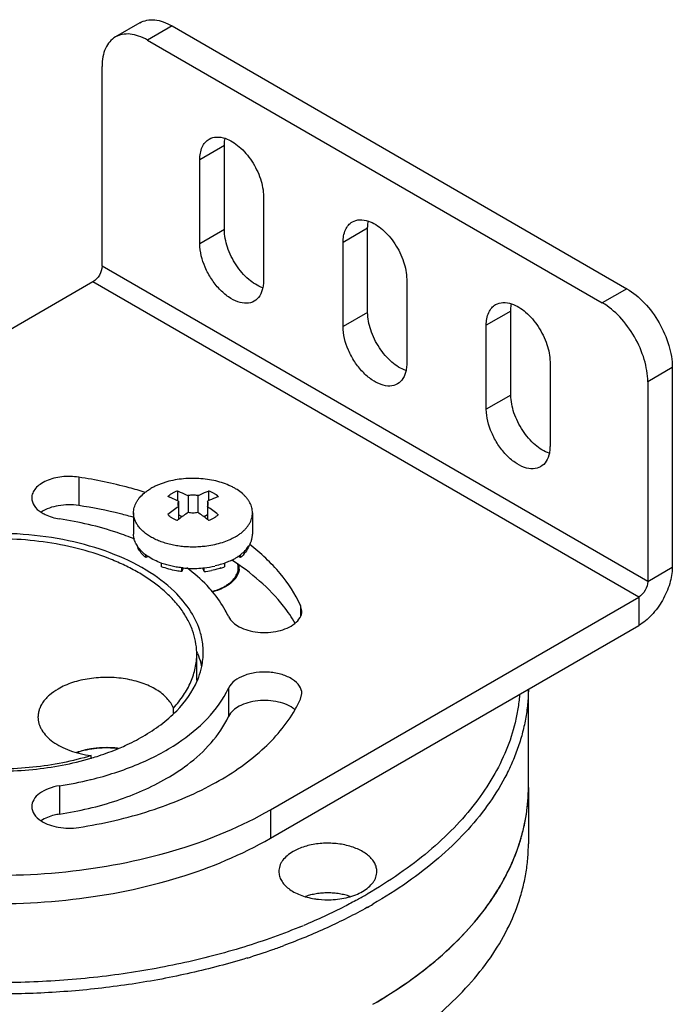
# Model space of a CAD drawing. Units: inches. Extents: x 0.5 to 43.5, y 0.5 to 33.5.
# Drawn here: x 3.1 to 4.1, y 31 to 32.5 of the extents above; entities that cross this region are included whole.
import ezdxf

# ---------------------------------------------------------------- set-up
doc = ezdxf.new("R2010")
doc.units = ezdxf.units.IN
doc.header["$LTSCALE"] = 2.42
doc.header["$MEASUREMENT"] = 0
doc.layers.get('0').update_dxf_attribs({"linetype": 'CONTINUOUS'})
for name, color, linetype in [('02___PRT_ALL_AXES', 7, 'CONTINUOUS'), ('AXIS', 7, 'CONTINUOUS'), ('AXIS_COSMETIC_THREADS', 7, 'CONTINUOUS')]:
    doc.layers.add(name, color=color, linetype=linetype)

msp = doc.modelspace()

# ---------------------------------------------------------------- linework, layer by layer
at = {"color": 7, "linetype": 'CONTINUOUS'}
for p, q in [((3.2637, 32.5317), (3.2261, 32.51)), ((3.3129, 32.5268), (3.2753, 32.5051)), ((3.3129, 32.5268), (4.0089, 32.125)), ((3.2753, 32.5051), (3.9713, 32.1033)), ((3.2057, 32.1595), (3.2057, 32.4649)), ((4.0409, 31.6773), (3.2057, 32.1595)), ((3.1918, 32.1354), (2.6281, 31.8099)), ((4.027, 31.6532), (3.1918, 32.1354)), ((4.0089, 32.125), (3.9713, 32.1033)), ((4.0785, 32.0044), (4.0409, 31.9827)), ((4.0785, 32.0044), (4.0785, 31.699)), ((4.0409, 31.9827), (4.0409, 31.6773)), ((3.17, 31.8367), (3.17, 31.7933)), ((3.3211, 31.8155), (3.3211, 31.8008)), ((3.3377, 31.8085), (3.3377, 31.783)), ((3.3522, 31.8085), (3.3522, 31.783)), ((3.3688, 31.8155), (3.3688, 31.8008)), ((3.3229, 31.7999), (3.3229, 31.7722)), ((3.367, 31.7999), (3.367, 31.7722)), ((3.3281, 31.7762), (3.3229, 31.7792)), ((3.367, 31.7792), (3.3618, 31.7762)), ((3.2725, 31.7137), (3.2725, 31.7179)), ((3.4174, 31.7137), (3.4174, 31.7179)), ((3.2765, 31.7152), (3.2725, 31.7137)), ((3.2966, 31.6998), (3.2966, 31.7053)), ((3.3934, 31.6998), (3.3934, 31.7053)), ((3.4174, 31.7137), (3.4134, 31.7152)), ((3.328, 31.6923), (3.328, 31.6981)), ((3.3299, 31.698), (3.328, 31.6923)), ((3.362, 31.6923), (3.36, 31.698)), ((3.362, 31.6923), (3.362, 31.698)), ((4.0409, 31.6773), (4.0785, 31.699)), ((3.4633, 31.3278), (4.027, 31.6532)), ((4.027, 31.6532), (4.027, 31.6098)), ((3.5096, 31.6406), (3.5096, 31.624)), ((3.5116, 31.6321), (3.5096, 31.6406)), ((3.4633, 31.2844), (4.027, 31.6098)), ((3.3515, 31.5254), (3.3516, 31.5256)), ((3.3993, 31.5141), (3.3993, 31.4707)), ((3.5096, 31.4971), (3.5116, 31.5056)), ((3.1881, 31.3741), (3.1889, 31.3743)), ((3.1404, 31.3647), (3.1404, 31.3213)), ((3.4633, 31.3278), (3.4633, 31.2844)), ((3.5085, 31.1487), (3.507, 31.1481))]:
    msp.add_line(p, q, dxfattribs=at)
for centre, radius, start, end in [((3.2453, 31.6401), 0.1776, 68.1306, 69.9212), ((3.4804, 31.5589), 0.281, 124.1025, 128.3081), ((3.2392, 31.6254), 0.1935, 64.3764, 68.0827), ((3.3586, 31.7963), 0.00968, 330.3846, 336.4513), ((3.2129, 31.5635), 0.2752, 51.6484, 55.9418), ((3.491, 31.5562), 0.2737, 124.0541, 127.8965), ((3.1959, 31.5521), 0.2788, 52.1394, 55.911), ((3.5027, 31.5407), 0.2932, 127.8444, 128.2877), ((3.1868, 31.5402), 0.2938, 51.7131, 52.1558), ((3.3461, 31.8314), 0.14, 276.5138, 281.0727), ((3.3535, 31.8032), 0.1108, 287.9363, 291.0833), ((3.3605, 31.7278), 0.0668, 298.6189, 299.9921), ((3.2386, 31.5208), 0.1228, 21.9899, 23.1857), ((3.2538, 31.569), 0.1068, 348.1891, 359.9404), ((3.3256, 31.5827), 0.2029, 330.0047, 335.0476), ((3.2124, 31.2741), 0.1489, 95.1026, 96.1383), ((3.2127, 31.2711), 0.1519, 91.3315, 95.0953), ((3.2127, 31.2698), 0.1532, 89.7688, 91.3386), ((3.2127, 31.2702), 0.1528, 86.1589, 89.7716), ((3.2129, 31.2727), 0.1503, 84.4809, 86.1573), ((3.2131, 31.2748), 0.1481, 83.0934, 84.4801), ((3.0658, 31.8244), 0.4353, 286.3915, 286.594), ((3.053, 31.9306), 0.5727, 278.7788, 283.6418), ((3.2289, 31.8614), 0.765, 298.7223, 299.9976), ((3.2345, 31.8517), 0.7715, 299.2816, 299.9992), ((3.1513, 32.021), 0.9425, 292.2698, 292.6517), ((3.113, 32.1254), 1.0714, 287.0839, 289.3044), ((3.1266, 32.0865), 1.0302, 289.3064, 290.2946)]:
    msp.add_arc(centre, radius, start, end, dxfattribs=at)
for points, knots in [([(3.2637, 32.5317), (3.267, 32.5335), (3.2744, 32.5362), (3.2868, 32.5366), (3.3, 32.5334), (3.3086, 32.5293), (3.3129, 32.5268)], [0, 0, 0, 0, 0.217779, 0.450935, 0.71023, 1, 1, 1, 1]), ([(3.2753, 32.5051), (3.271, 32.5076), (3.2624, 32.5117), (3.2492, 32.5149), (3.2368, 32.5145), (3.2294, 32.5118), (3.2261, 32.51)], [0, 0, 0, 0, 0.28977, 0.549065, 0.782221, 1, 1, 1, 1]), ([(3.2261, 32.51), (3.2229, 32.5081), (3.2168, 32.503), (3.2103, 32.4924), (3.2065, 32.4794), (3.2057, 32.4699), (3.2057, 32.4649)], [0, 0, 0, 0, 0.217778, 0.450934, 0.710229, 1, 1, 1, 1]), ([(3.2057, 32.1595), (3.2057, 32.1547), (3.2025, 32.1453), (3.196, 32.1378), (3.1918, 32.1354)], [0, 0, 0, 0, 0.500002, 1, 1, 1, 1]), ([(4.0089, 32.125), (4.0188, 32.1193), (4.0375, 32.1035), (4.0593, 32.0737), (4.0742, 32.0399), (4.0785, 32.0158), (4.0785, 32.0044)], [0, 0, 0, 0, 0.237226, 0.499999, 0.762773, 1, 1, 1, 1]), ([(4.0409, 31.9827), (4.0409, 31.9941), (4.0366, 32.0182), (4.0217, 32.052), (3.9999, 32.0818), (3.9812, 32.0976), (3.9713, 32.1033)], [0, 0, 0, 0, 0.237227, 0.500001, 0.762774, 1, 1, 1, 1]), ([(3.17, 31.8367), (3.1614, 31.838), (3.1445, 31.8383), (3.1244, 31.8335), (3.1112, 31.8263), (3.104, 31.82), (3.0993, 31.8128), (3.0981, 31.8074), (3.0981, 31.8049)], [0, 0, 0, 0, 0.299506, 0.581585, 0.705704, 0.815384, 0.911814, 1, 1, 1, 1]), ([(3.2717, 31.8135), (3.2636, 31.816), (3.2301, 31.8256), (3.196, 31.8327), (3.17, 31.8367)], [0, 0, 0, 0, 0.244483, 1, 1, 1, 1]), ([(3.3128, 31.8117), (3.3116, 31.811), (3.3093, 31.8096), (3.3072, 31.8078), (3.3062, 31.8069)], [0, 0, 0, 0, 0.515975, 1, 1, 1, 1]), ([(3.3211, 31.8155), (3.3196, 31.815), (3.3168, 31.8139), (3.3141, 31.8125), (3.3128, 31.8117)], [0, 0, 0, 0, 0.512685, 1, 1, 1, 1]), ([(3.3211, 31.8155), (3.3225, 31.815), (3.3281, 31.8129), (3.3336, 31.8104), (3.3377, 31.8085)], [0, 0, 0, 0, 0.244994, 1, 1, 1, 1]), ([(3.3522, 31.8085), (3.351, 31.8087), (3.3486, 31.809), (3.345, 31.8092), (3.3413, 31.809), (3.3389, 31.8087), (3.3377, 31.8085)], [0, 0, 0, 0, 0.247909, 0.5, 0.752091, 1, 1, 1, 1]), ([(3.3522, 31.8085), (3.3536, 31.8091), (3.359, 31.8117), (3.3646, 31.814), (3.3688, 31.8155)], [0, 0, 0, 0, 0.255077, 1, 1, 1, 1]), ([(3.3837, 31.8069), (3.3823, 31.8064), (3.3767, 31.8043), (3.3711, 31.8019), (3.367, 31.7999)], [0, 0, 0, 0, 0.244995, 1, 1, 1, 1]), ([(3.3837, 31.8069), (3.3827, 31.8078), (3.3806, 31.8096), (3.3771, 31.8118), (3.3731, 31.8139), (3.3703, 31.815), (3.3688, 31.8155)], [0, 0, 0, 0, 0.228056, 0.471205, 0.728925, 1, 1, 1, 1]), ([(3.0981, 31.8049), (3.0981, 31.8008), (3.1013, 31.7917), (3.1084, 31.7857), (3.1125, 31.783)], [0, 0, 0, 0, 0.454406, 1, 1, 1, 1]), ([(3.17, 31.7933), (3.1597, 31.7949), (3.1397, 31.7948), (3.1203, 31.7884), (3.1125, 31.7833)], [0, 0, 0, 0, 0.526834, 1, 1, 1, 1]), ([(3.2544, 31.7752), (3.2476, 31.7771), (3.2197, 31.7844), (3.1914, 31.79), (3.17, 31.7933)], [0, 0, 0, 0, 0.24573, 1, 1, 1, 1]), ([(3.3229, 31.7999), (3.3225, 31.7993), (3.3221, 31.7982), (3.3218, 31.7968), (3.3217, 31.7961), (3.3217, 31.7957)], [0, 0, 0, 0, 0.511007, 0.757032, 1, 1, 1, 1]), ([(3.3217, 31.7957), (3.3217, 31.7954), (3.3218, 31.7947), (3.3221, 31.7932), (3.3225, 31.7922), (3.3229, 31.7915)], [0, 0, 0, 0, 0.242968, 0.488992, 1, 1, 1, 1]), ([(3.3682, 31.7957), (3.3682, 31.7961), (3.3682, 31.7968), (3.3679, 31.7982), (3.3674, 31.7993), (3.367, 31.7999)], [0, 0, 0, 0, 0.242968, 0.488992, 1, 1, 1, 1]), ([(3.3675, 31.7925), (3.3677, 31.793), (3.3681, 31.7941), (3.3682, 31.7952), (3.3682, 31.7957)], [0, 0, 0, 0, 0.507273, 1, 1, 1, 1]), ([(3.1125, 31.783), (3.1144, 31.7818), (3.1231, 31.7769), (3.1329, 31.7742), (3.1404, 31.773)], [0, 0, 0, 0, 0.229479, 1, 1, 1, 1]), ([(3.3062, 31.7794), (3.3072, 31.7785), (3.3093, 31.7767), (3.3128, 31.7745), (3.3168, 31.7725), (3.3196, 31.7713), (3.3211, 31.7708)], [0, 0, 0, 0, 0.228056, 0.471205, 0.728925, 1, 1, 1, 1]), ([(3.3377, 31.783), (3.3389, 31.7827), (3.3413, 31.7824), (3.345, 31.7822), (3.3486, 31.7824), (3.351, 31.7827), (3.3522, 31.783)], [0, 0, 0, 0, 0.247909, 0.5, 0.752091, 1, 1, 1, 1]), ([(3.3771, 31.7746), (3.3783, 31.7753), (3.3806, 31.7767), (3.3827, 31.7785), (3.3837, 31.7794)], [0, 0, 0, 0, 0.515975, 1, 1, 1, 1]), ([(3.2558, 31.742), (3.2469, 31.7456), (3.2095, 31.7593), (3.1704, 31.7684), (3.1404, 31.773)], [0, 0, 0, 0, 0.240169, 1, 1, 1, 1]), ([(3.3688, 31.7708), (3.3703, 31.7713), (3.3731, 31.7725), (3.3758, 31.7738), (3.3771, 31.7746)], [0, 0, 0, 0, 0.512685, 1, 1, 1, 1]), ([(3.3165, 31.6616), (3.3036, 31.6743), (3.2723, 31.6974), (3.2172, 31.7232), (3.1535, 31.7413), (3.0614, 31.754), (2.9673, 31.7488), (2.8801, 31.7254), (2.8407, 31.7077), (2.823, 31.6974)], [0, 0, 0, 0, 0.104037, 0.220837, 0.34823, 0.482607, 0.753788, 0.882036, 1, 1, 1, 1]), ([(3.2644, 31.7225), (3.2639, 31.7232), (3.2621, 31.7259), (3.2606, 31.7289), (3.2598, 31.7312)], [0, 0, 0, 0, 0.258602, 1, 1, 1, 1]), ([(3.4302, 31.7312), (3.429, 31.7279), (3.4253, 31.7215), (3.4203, 31.7162), (3.4174, 31.7137)], [0, 0, 0, 0, 0.474261, 1, 1, 1, 1]), ([(3.5096, 31.6406), (3.5015, 31.6581), (3.4787, 31.6926), (3.4487, 31.7206), (3.4318, 31.7338)], [0, 0, 0, 0, 0.473653, 1, 1, 1, 1]), ([(3.2725, 31.7137), (3.2717, 31.7144), (3.2688, 31.7171), (3.2661, 31.7201), (3.2644, 31.7225)], [0, 0, 0, 0, 0.261056, 1, 1, 1, 1]), ([(3.5014, 31.6131), (3.4961, 31.6222), (3.4701, 31.6603), (3.4339, 31.6907), (3.4042, 31.71)], [0, 0, 0, 0, 0.229651, 1, 1, 1, 1]), ([(3.4121, 31.6885), (3.4126, 31.6897), (3.4135, 31.692), (3.4142, 31.6957), (3.4143, 31.6993), (3.414, 31.7018), (3.4137, 31.7029)], [0, 0, 0, 0, 0.256088, 0.505543, 0.752171, 1, 1, 1, 1]), ([(3.328, 31.6923), (3.3252, 31.6926), (3.3145, 31.6942), (3.304, 31.697), (3.2966, 31.6998)], [0, 0, 0, 0, 0.25913, 1, 1, 1, 1]), ([(3.375, 31.6613), (3.3722, 31.6646), (3.3602, 31.6779), (3.3466, 31.6897), (3.3357, 31.6979)], [0, 0, 0, 0, 0.239301, 1, 1, 1, 1]), ([(3.3876, 31.6978), (3.3864, 31.6974), (3.3816, 31.6959), (3.3767, 31.6948), (3.373, 31.694)], [0, 0, 0, 0, 0.245103, 1, 1, 1, 1]), ([(3.4076, 31.6812), (3.4085, 31.6824), (3.4102, 31.6847), (3.4116, 31.6872), (3.4121, 31.6885)], [0, 0, 0, 0, 0.512518, 1, 1, 1, 1]), ([(4.0785, 31.699), (4.0785, 31.6906), (4.0753, 31.6728), (4.0643, 31.6478), (4.0481, 31.6257), (4.0343, 31.6141), (4.027, 31.6098)], [0, 0, 0, 0, 0.237239, 0.500002, 0.762764, 1, 1, 1, 1]), ([(3.3939, 31.67), (3.3953, 31.6708), (3.3979, 31.6724), (3.4027, 31.676), (3.4058, 31.679), (3.4076, 31.6812)], [0, 0, 0, 0, 0.268313, 0.524532, 1, 1, 1, 1]), ([(4.0409, 31.6773), (4.0409, 31.6726), (4.0377, 31.6632), (4.0311, 31.6556), (4.027, 31.6532)], [0, 0, 0, 0, 0.500002, 1, 1, 1, 1]), ([(3.3565, 31.5981), (3.3533, 31.6096), (3.3425, 31.6329), (3.326, 31.6524), (3.3165, 31.6616)], [0, 0, 0, 0, 0.475997, 1, 1, 1, 1]), ([(3.3735, 31.6618), (3.3769, 31.6627), (3.3819, 31.6643), (3.3882, 31.6669), (3.3911, 31.6684), (3.3925, 31.6692)], [0, 0, 0, 0, 0.515963, 0.762394, 1, 1, 1, 1]), ([(3.3993, 31.6236), (3.3978, 31.6268), (3.391, 31.6402), (3.3823, 31.6526), (3.375, 31.6613)], [0, 0, 0, 0, 0.241054, 1, 1, 1, 1]), ([(3.5007, 31.6128), (3.5039, 31.6153), (3.5093, 31.6209), (3.5116, 31.6286), (3.5116, 31.6321)], [0, 0, 0, 0, 0.536994, 1, 1, 1, 1]), ([(3.3993, 31.6236), (3.4025, 31.6167), (3.413, 31.6083), (3.4292, 31.6021), (3.4494, 31.5983), (3.4745, 31.5996), (3.4936, 31.6071), (3.5007, 31.6128)], [0, 0, 0, 0, 0.203669, 0.331029, 0.469907, 0.753736, 1, 1, 1, 1]), ([(3.3606, 31.5689), (3.3606, 31.5713), (3.3603, 31.5811), (3.3586, 31.5909), (3.3565, 31.5981)], [0, 0, 0, 0, 0.248302, 1, 1, 1, 1]), ([(2.4551, 31.5689), (2.4551, 31.552), (2.4596, 31.5176), (2.4794, 31.4678), (2.5115, 31.4206), (2.5718, 31.36), (2.6747, 31.2974), (2.8226, 31.248), (2.9886, 31.2247), (3.1593, 31.2294), (3.3206, 31.2617), (3.4195, 31.3025), (3.4633, 31.3278)], [0, 0, 0, 0, 0.042859, 0.087489, 0.135322, 0.187287, 0.304552, 0.438223, 0.58257, 0.729727, 0.87132, 1, 1, 1, 1]), ([(3.3584, 31.5472), (3.358, 31.5488), (3.3565, 31.5555), (3.3543, 31.562), (3.3524, 31.5667)], [0, 0, 0, 0, 0.246985, 1, 1, 1, 1]), ([(3.3516, 31.5256), (3.3524, 31.5274), (3.3551, 31.5344), (3.3572, 31.5416), (3.3584, 31.5471)], [0, 0, 0, 0, 0.254049, 1, 1, 1, 1]), ([(3.5116, 31.5056), (3.5116, 31.5097), (3.5084, 31.5186), (3.497, 31.5286), (3.4809, 31.5356), (3.4618, 31.539), (3.4417, 31.5384), (3.4193, 31.5332), (3.4036, 31.5232), (3.3993, 31.5141)], [0, 0, 0, 0, 0.090835, 0.199705, 0.331122, 0.478816, 0.631226, 0.775493, 1, 1, 1, 1]), ([(2.4551, 31.5255), (2.4551, 31.5086), (2.4596, 31.4742), (2.4794, 31.4244), (2.5115, 31.3772), (2.5718, 31.3167), (2.6747, 31.254), (2.8226, 31.2046), (2.9886, 31.1813), (3.1593, 31.186), (3.3206, 31.2183), (3.4195, 31.2591), (3.4633, 31.2844)], [0, 0, 0, 0, 0.042859, 0.087489, 0.135322, 0.187287, 0.304552, 0.438223, 0.58257, 0.729727, 0.87132, 1, 1, 1, 1]), ([(3.2684, 31.4403), (3.2871, 31.4511), (3.32, 31.4749), (3.3442, 31.5083), (3.3515, 31.5254)], [0, 0, 0, 0, 0.538506, 1, 1, 1, 1]), ([(3.1889, 31.3743), (3.2135, 31.3803), (3.2598, 31.3953), (3.3364, 31.4346), (3.3833, 31.4797), (3.3993, 31.5141)], [0, 0, 0, 0, 0.292812, 0.559556, 1, 1, 1, 1]), ([(3.8582, 31.5122), (3.8581, 31.5046), (3.8573, 31.4893), (3.8541, 31.4665), (3.849, 31.4438), (3.842, 31.4213), (3.8331, 31.399), (3.8186, 31.3693), (3.7957, 31.3329), (3.7614, 31.2916), (3.7203, 31.2525), (3.673, 31.216), (3.6384, 31.194), (3.6202, 31.1836)], [0, 0, 0, 0, 0.053867, 0.108022, 0.162711, 0.218168, 0.274612, 0.332241, 0.451656, 0.577601, 0.710784, 0.851593, 1, 1, 1, 1]), ([(3.5007, 31.4815), (3.4936, 31.4873), (3.4745, 31.4947), (3.4494, 31.496), (3.4292, 31.4922), (3.413, 31.486), (3.4025, 31.4776), (3.3993, 31.4707)], [0, 0, 0, 0, 0.246264, 0.530094, 0.668972, 0.796331, 1, 1, 1, 1]), ([(3.8448, 31.5035), (3.8442, 31.4964), (3.8424, 31.4822), (3.8367, 31.4537), (3.825, 31.4183), (3.8045, 31.3772), (3.7776, 31.3374), (3.7444, 31.2992), (3.7054, 31.263), (3.6608, 31.2291), (3.6283, 31.2087), (3.6114, 31.1989)], [0, 0, 0, 0, 0.053675, 0.107805, 0.218184, 0.332743, 0.452714, 0.578994, 0.712157, 0.852513, 1, 1, 1, 1]), ([(3.17, 31.301), (3.2071, 31.3067), (3.2776, 31.3229), (3.3731, 31.3622), (3.4499, 31.4139), (3.4881, 31.4582), (3.5014, 31.4812)], [0, 0, 0, 0, 0.290069, 0.557024, 0.794004, 1, 1, 1, 1]), ([(3.3049, 31.3762), (3.3158, 31.3825), (3.3533, 31.4069), (3.3857, 31.4414), (3.3993, 31.4707)], [0, 0, 0, 0, 0.279796, 1, 1, 1, 1]), ([(2.8368, 31.4328), (2.8617, 31.42), (2.9173, 31.3999), (3.0064, 31.3858), (3.0988, 31.387), (3.1597, 31.3983), (3.1887, 31.4068)], [0, 0, 0, 0, 0.233491, 0.487583, 0.748187, 1, 1, 1, 1]), ([(3.2311, 31.4219), (3.2344, 31.4232), (3.2471, 31.4288), (3.2595, 31.4351), (3.2684, 31.4403)], [0, 0, 0, 0, 0.256773, 1, 1, 1, 1]), ([(3.1665, 31.4156), (3.1766, 31.4191), (3.1981, 31.4235), (3.2201, 31.4233), (3.2311, 31.4219)], [0, 0, 0, 0, 0.491018, 1, 1, 1, 1]), ([(3.1965, 31.4221), (3.1939, 31.4219), (3.1838, 31.4205), (3.1738, 31.418), (3.1667, 31.4155)], [0, 0, 0, 0, 0.257853, 1, 1, 1, 1]), ([(3.1901, 31.4073), (3.1937, 31.4083), (3.2075, 31.4126), (3.2211, 31.4177), (3.2311, 31.4219)], [0, 0, 0, 0, 0.25516, 1, 1, 1, 1]), ([(3.1404, 31.3213), (3.1704, 31.3259), (3.2272, 31.3391), (3.2809, 31.3623), (3.3049, 31.3762)], [0, 0, 0, 0, 0.522697, 1, 1, 1, 1]), ([(3.1404, 31.3647), (3.1347, 31.3638), (3.1239, 31.3611), (3.1102, 31.354), (3.1007, 31.3445), (3.0981, 31.3365), (3.0981, 31.3328)], [0, 0, 0, 0, 0.307945, 0.579287, 0.806232, 1, 1, 1, 1]), ([(3.0981, 31.3328), (3.0981, 31.3287), (3.1013, 31.3197), (3.1084, 31.3137), (3.1125, 31.311)], [0, 0, 0, 0, 0.454408, 1, 1, 1, 1]), ([(3.1404, 31.3213), (3.1378, 31.3209), (3.1281, 31.3189), (3.1186, 31.3153), (3.1125, 31.3113)], [0, 0, 0, 0, 0.269086, 1, 1, 1, 1]), ([(3.1125, 31.311), (3.1203, 31.3059), (3.1397, 31.2995), (3.1597, 31.2994), (3.17, 31.301)], [0, 0, 0, 0, 0.473166, 1, 1, 1, 1]), ([(3.6202, 30.9443), (3.6385, 30.9549), (3.6734, 30.977), (3.7211, 31.0139), (3.7623, 31.0534), (3.7967, 31.0951), (3.8239, 31.1386), (3.8405, 31.1764), (3.8497, 31.207), (3.8546, 31.2299), (3.8575, 31.2529), (3.8582, 31.2683), (3.8582, 31.276)], [0, 0, 0, 0, 0.148557, 0.289453, 0.422643, 0.548538, 0.667875, 0.781791, 0.837226, 0.891911, 0.946085, 1, 1, 1, 1]), ([(3.5965, 31.1905), (3.59, 31.1869), (3.5632, 31.1727), (3.5355, 31.16), (3.5143, 31.1511)], [0, 0, 0, 0, 0.244308, 1, 1, 1, 1]), ([(3.6118, 31.1788), (3.5918, 31.1676), (3.5499, 31.1464), (3.5064, 31.1286), (3.4839, 31.1203)], [0, 0, 0, 0, 0.48901, 1, 1, 1, 1]), ([(3.507, 31.1481), (3.4775, 31.1361), (3.416, 31.1145), (3.3195, 31.0901), (3.2183, 31.0731), (3.1142, 31.0639), (3.0088, 31.0627), (2.9041, 31.0695), (2.8018, 31.0842), (2.7353, 31.0993), (2.7029, 31.1081)], [0, 0, 0, 0, 0.116832, 0.238716, 0.364414, 0.492552, 0.621664, 0.750251, 0.876833, 1, 1, 1, 1]), ([(3.4278, 31.1013), (3.3994, 31.0926), (3.3412, 31.0772), (3.2514, 31.0603), (3.1588, 31.0497), (3.0646, 31.0452), (2.9703, 31.0471), (2.8769, 31.0553), (2.7858, 31.0697), (2.7265, 31.0835), (2.6975, 31.0914)], [0, 0, 0, 0, 0.120312, 0.244155, 0.370489, 0.498205, 0.626153, 0.753178, 0.878151, 1, 1, 1, 1])]:
    msp.add_open_spline(points, degree=3, knots=knots, dxfattribs=at)
at = {"layer": '02___PRT_ALL_AXES', "color": 7, "linetype": 'CONTINUOUS'}
for p, q in [((3.3507, 31.5255), (3.3507, 31.5663)), ((3.8582, 31.3622), (3.8582, 31.5124)), ((3.315, 31.4756), (3.315, 31.4836)), ((3.1889, 31.4069), (3.1889, 31.4108))]:
    msp.add_line(p, q, dxfattribs=at)
for centre, radius, start, end in [((3.0854, 31.7669), 0.0317, 30.5371, 31.9572), ((3.392, 31.6982), 0.0237, 355.1015, 8.7889), ((3.2489, 31.5663), 0.1018, 359.9996, 1.516)]:
    msp.add_arc(centre, radius, start, end, dxfattribs=at)
for points, knots in [([(3.2942, 31.6683), (3.2888, 31.6727), (3.2772, 31.6813), (3.2584, 31.6928), (3.2379, 31.7033), (3.2079, 31.7161), (3.1673, 31.7288), (3.1154, 31.7387), (3.0614, 31.7431), (3.0068, 31.7419), (2.9535, 31.7351), (2.9191, 31.7269), (2.9025, 31.7218)], [0, 0, 0, 0, 0.051401, 0.105337, 0.161724, 0.220412, 0.34377, 0.473368, 0.606627, 0.740719, 0.872754, 1, 1, 1, 1]), ([(3.4156, 31.6962), (3.4155, 31.6949), (3.415, 31.6922), (3.4132, 31.6868), (3.4108, 31.683), (3.4089, 31.6807)], [0, 0, 0, 0, 0.236952, 0.480465, 1, 1, 1, 1]), ([(3.4089, 31.6807), (3.407, 31.6785), (3.4025, 31.6742), (3.3944, 31.6688), (3.3849, 31.6643), (3.3779, 31.662), (3.3742, 31.6611)], [0, 0, 0, 0, 0.217529, 0.457594, 0.719401, 1, 1, 1, 1]), ([(3.3443, 31.6022), (3.3421, 31.6083), (3.3365, 31.6203), (3.3253, 31.6374), (3.3111, 31.6536), (3.3001, 31.6635), (3.2942, 31.6683)], [0, 0, 0, 0, 0.230093, 0.472025, 0.728175, 1, 1, 1, 1]), ([(3.3506, 31.569), (3.3505, 31.5746), (3.3492, 31.5859), (3.3462, 31.5968), (3.3443, 31.6022)], [0, 0, 0, 0, 0.494939, 1, 1, 1, 1]), ([(3.315, 31.4836), (3.3206, 31.4897), (3.3307, 31.5024), (3.3403, 31.5198), (3.3457, 31.5341), (3.3486, 31.5447), (3.3503, 31.5555), (3.3507, 31.5627), (3.3507, 31.5663)], [0, 0, 0, 0, 0.270531, 0.524146, 0.646021, 0.765433, 0.88315, 1, 1, 1, 1]), ([(3.315, 31.4836), (3.3139, 31.4863), (3.311, 31.4917), (3.3051, 31.499), (3.2976, 31.5058), (3.2887, 31.512), (3.2784, 31.5174), (3.2669, 31.522), (3.2546, 31.5256), (3.2415, 31.5283), (3.2279, 31.53), (3.2094, 31.5308), (3.191, 31.5296), (3.1732, 31.5262), (3.1607, 31.5227), (3.1491, 31.5183), (3.1419, 31.5147), (3.1385, 31.5127)], [0, 0, 0, 0, 0.044572, 0.092411, 0.144014, 0.199614, 0.259125, 0.322223, 0.388406, 0.457036, 0.527377, 0.598627, 0.740418, 0.809415, 0.876092, 0.939825, 1, 1, 1, 1]), ([(3.1385, 31.5127), (3.1339, 31.51), (3.1274, 31.5056), (3.1201, 31.4986), (3.1157, 31.4932), (3.1122, 31.4876), (3.1096, 31.4818), (3.1081, 31.4758), (3.1077, 31.4718), (3.1077, 31.4698)], [0, 0, 0, 0, 0.289263, 0.422567, 0.54851, 0.667889, 0.781866, 0.891952, 1, 1, 1, 1]), ([(3.1077, 31.4698), (3.1077, 31.4681), (3.108, 31.4647), (3.1091, 31.4596), (3.111, 31.4546), (3.1145, 31.448), (3.1207, 31.44), (3.1306, 31.4316), (3.1427, 31.4243), (3.1567, 31.4182), (3.1723, 31.4136), (3.1832, 31.4116), (3.1889, 31.4108)], [0, 0, 0, 0, 0.04696, 0.094572, 0.143439, 0.19409, 0.302179, 0.421166, 0.551594, 0.692722, 0.842995, 1, 1, 1, 1]), ([(3.1889, 31.4108), (3.1746, 31.4064), (3.1452, 31.3991), (3.0997, 31.3923), (3.0529, 31.3895), (3.0059, 31.391), (2.9599, 31.3966), (2.9159, 31.4062), (2.875, 31.4195), (2.8495, 31.4311), (2.8375, 31.4376)], [0, 0, 0, 0, 0.123779, 0.251888, 0.382389, 0.513209, 0.642268, 0.76757, 0.887312, 1, 1, 1, 1]), ([(3.6202, 31.0305), (3.6385, 31.041), (3.6734, 31.0631), (3.7211, 31.1001), (3.7623, 31.1395), (3.7967, 31.1812), (3.8239, 31.2247), (3.8405, 31.2626), (3.8497, 31.2931), (3.8546, 31.3161), (3.8575, 31.3391), (3.8582, 31.3545), (3.8582, 31.3622)], [0, 0, 0, 0, 0.148579, 0.289446, 0.422644, 0.548541, 0.667876, 0.781792, 0.837227, 0.891911, 0.946085, 1, 1, 1, 1]), ([(3.4982, 31.2642), (3.4949, 31.2623), (3.489, 31.2582), (3.4829, 31.2518), (3.4794, 31.2463), (3.4776, 31.2421), (3.4765, 31.2379), (3.4763, 31.235), (3.4763, 31.2336)], [0, 0, 0, 0, 0.28934, 0.548316, 0.667744, 0.781761, 0.891904, 1, 1, 1, 1]), ([(3.6263, 31.2336), (3.6263, 31.2357), (3.6257, 31.2401), (3.6232, 31.2464), (3.6191, 31.2524), (3.6136, 31.2579), (3.6068, 31.2629), (3.5987, 31.2673), (3.5897, 31.2709), (3.5799, 31.2738), (3.5694, 31.2757), (3.555, 31.2772), (3.5403, 31.2768), (3.5261, 31.2745), (3.516, 31.272), (3.5067, 31.2686), (3.5009, 31.2657), (3.4982, 31.2642)], [0, 0, 0, 0, 0.042819, 0.087405, 0.135189, 0.187103, 0.243553, 0.304516, 0.369623, 0.438239, 0.509548, 0.582595, 0.729621, 0.801616, 0.871227, 0.937626, 1, 1, 1, 1]), ([(3.4763, 31.2336), (3.4763, 31.2312), (3.477, 31.2264), (3.48, 31.2195), (3.4849, 31.213), (3.4915, 31.2071), (3.4996, 31.2019), (3.509, 31.1975), (3.5195, 31.1941), (3.527, 31.1925), (3.5308, 31.1919)], [0, 0, 0, 0, 0.095271, 0.195241, 0.303561, 0.42237, 0.552348, 0.692978, 0.842874, 1, 1, 1, 1]), ([(3.6043, 31.2029), (3.6076, 31.2048), (3.6135, 31.209), (3.6197, 31.2154), (3.6231, 31.2209), (3.6249, 31.225), (3.626, 31.2293), (3.6263, 31.2321), (3.6263, 31.2336)], [0, 0, 0, 0, 0.28934, 0.548316, 0.667744, 0.781761, 0.891904, 1, 1, 1, 1]), ([(3.5308, 31.1919), (3.5329, 31.1916), (3.5413, 31.1904), (3.5498, 31.1901), (3.5562, 31.1904)], [0, 0, 0, 0, 0.247295, 1, 1, 1, 1]), ([(3.5562, 31.1904), (3.5607, 31.1905), (3.5694, 31.1913), (3.5821, 31.1938), (3.5938, 31.1976), (3.601, 31.201), (3.6043, 31.2029)], [0, 0, 0, 0, 0.266466, 0.525142, 0.771123, 1, 1, 1, 1])]:
    msp.add_open_spline(points, degree=3, knots=knots, dxfattribs=at)
at = {"layer": 'AXIS', "color": 7, "linetype": 'CONTINUOUS'}
for p, q in [((3.254, 31.7823), (3.254, 31.7497)), ((3.436, 31.7823), (3.436, 31.7497))]:
    msp.add_line(p, q, dxfattribs=at)
for centre, radius, start, end in [((3.2932, 31.753), 0.0399, 207.0001, 212.127), ((3.2947, 31.754), 0.0417, 212.1084, 212.8649), ((3.2951, 31.7542), 0.0421, 212.8641, 213.1078), ((3.3948, 31.7542), 0.0421, 326.8919, 327.136), ((3.3952, 31.754), 0.0417, 327.1352, 327.8918), ((3.3361, 31.8142), 0.116, 250.0083, 250.4827), ((3.3539, 31.8139), 0.1157, 289.5162, 289.9922), ((3.3641, 31.7908), 0.0904, 295.878, 299.9772), ((3.3683, 31.7836), 0.0821, 299.9856, 303.4758), ((3.3448, 31.8521), 0.1549, 264.4648, 266.3282), ((3.3449, 31.8541), 0.157, 266.3308, 275.5132), ((3.3453, 31.85), 0.1528, 275.5386, 276.1388), ((3.3462, 31.8426), 0.1454, 276.0843, 282.8528)]:
    msp.add_arc(centre, radius, start, end, dxfattribs=at)
for points, knots in [([(3.436, 31.7823), (3.436, 31.7836), (3.4358, 31.7862), (3.435, 31.7901), (3.4338, 31.7939), (3.4321, 31.7977), (3.4299, 31.8013), (3.4272, 31.8049), (3.4241, 31.8083), (3.4193, 31.8128), (3.4138, 31.8169), (3.4077, 31.8205), (3.4009, 31.8239), (3.3916, 31.8277), (3.3797, 31.8311), (3.367, 31.8335), (3.3538, 31.8348), (3.3405, 31.835), (3.3273, 31.8341), (3.3144, 31.832), (3.3041, 31.8294), (3.2963, 31.8268), (3.2908, 31.8246), (3.2855, 31.8222), (3.2822, 31.8204), (3.2806, 31.8195)], [0, 0, 0, 0, 0.021328, 0.042884, 0.064885, 0.087525, 0.11097, 0.135352, 0.16077, 0.187291, 0.243718, 0.273654, 0.304684, 0.369759, 0.438344, 0.509617, 0.582628, 0.656346, 0.72971, 0.801673, 0.871252, 0.904879, 0.937601, 0.969337, 1, 1, 1, 1]), ([(3.254, 31.7823), (3.254, 31.7837), (3.2541, 31.7864), (3.255, 31.7905), (3.2563, 31.7944), (3.2582, 31.7984), (3.2606, 31.8022), (3.2646, 31.8072), (3.2681, 31.8106), (3.2707, 31.8127)], [0, 0, 0, 0, 0.113088, 0.227501, 0.344488, 0.46516, 0.590448, 0.721081, 1, 1, 1, 1]), ([(3.2707, 31.8127), (3.2722, 31.8139), (3.2754, 31.8163), (3.2788, 31.8185), (3.2806, 31.8195)], [0, 0, 0, 0, 0.488767, 1, 1, 1, 1]), ([(3.255, 31.7743), (3.2547, 31.7756), (3.2541, 31.7783), (3.254, 31.781), (3.254, 31.7823)], [0, 0, 0, 0, 0.502896, 1, 1, 1, 1]), ([(3.4347, 31.7736), (3.4351, 31.775), (3.4357, 31.7779), (3.436, 31.7809), (3.436, 31.7823)], [0, 0, 0, 0, 0.503438, 1, 1, 1, 1]), ([(3.3661, 31.7312), (3.363, 31.7308), (3.3568, 31.7302), (3.3475, 31.7297), (3.3381, 31.7299), (3.3288, 31.7305), (3.3197, 31.7318), (3.3108, 31.7335), (3.3023, 31.7358), (3.2943, 31.7386), (3.2868, 31.7418), (3.2799, 31.7455), (3.2737, 31.7495), (3.2682, 31.754), (3.2635, 31.7587), (3.2597, 31.7637), (3.2573, 31.768), (3.2558, 31.7716), (3.2553, 31.7734), (3.255, 31.7743)], [0, 0, 0, 0, 0.07266, 0.145977, 0.219434, 0.292511, 0.364695, 0.435493, 0.504445, 0.571131, 0.635192, 0.696341, 0.754381, 0.809223, 0.860915, 0.909654, 0.955817, 0.978118, 1, 1, 1, 1]), ([(3.4093, 31.7452), (3.4109, 31.7461), (3.414, 31.7481), (3.4184, 31.7512), (3.4224, 31.7546), (3.4258, 31.7581), (3.4288, 31.7618), (3.4313, 31.7656), (3.4333, 31.7695), (3.4343, 31.7722), (3.4347, 31.7736)], [0, 0, 0, 0, 0.144252, 0.282743, 0.415326, 0.542136, 0.663469, 0.779768, 0.891669, 1, 1, 1, 1]), ([(3.2551, 31.7415), (3.2547, 31.7428), (3.2541, 31.7456), (3.254, 31.7483), (3.254, 31.7497)], [0, 0, 0, 0, 0.502987, 1, 1, 1, 1]), ([(3.4305, 31.7318), (3.4314, 31.7332), (3.433, 31.736), (3.4344, 31.7398), (3.4352, 31.7428), (3.4358, 31.7459), (3.436, 31.7482), (3.436, 31.7497)], [0, 0, 0, 0, 0.261637, 0.513502, 0.636725, 0.758623, 1, 1, 1, 1]), ([(3.2576, 31.7349), (3.2571, 31.736), (3.2561, 31.7381), (3.2554, 31.7404), (3.2551, 31.7415)], [0, 0, 0, 0, 0.506292, 1, 1, 1, 1]), ([(3.2677, 31.7219), (3.2662, 31.7233), (3.2633, 31.7262), (3.2609, 31.7295), (3.2598, 31.7312)], [0, 0, 0, 0, 0.514036, 1, 1, 1, 1]), ([(3.4093, 31.7452), (3.4078, 31.7443), (3.4047, 31.7426), (3.3981, 31.7396), (3.3892, 31.7363), (3.3779, 31.7332), (3.3701, 31.7318), (3.3661, 31.7312)], [0, 0, 0, 0, 0.113908, 0.231571, 0.476958, 0.734019, 1, 1, 1, 1]), ([(3.4136, 31.7152), (3.4153, 31.7163), (3.4186, 31.7187), (3.4244, 31.7238), (3.4281, 31.7281), (3.4301, 31.7312)], [0, 0, 0, 0, 0.269545, 0.525842, 1, 1, 1, 1]), ([(3.2764, 31.7152), (3.2756, 31.7157), (3.2726, 31.7177), (3.2697, 31.72), (3.2677, 31.7219)], [0, 0, 0, 0, 0.258464, 1, 1, 1, 1]), ([(3.2964, 31.7052), (3.2928, 31.7066), (3.2859, 31.7095), (3.2794, 31.7132), (3.2764, 31.7152)], [0, 0, 0, 0, 0.516692, 1, 1, 1, 1]), ([(3.3299, 31.6979), (3.327, 31.6981), (3.3214, 31.6989), (3.3131, 31.7004), (3.3051, 31.7024), (3.2999, 31.704), (3.2973, 31.7049)], [0, 0, 0, 0, 0.257864, 0.511433, 0.759255, 1, 1, 1, 1]), ([(3.3926, 31.7049), (3.3914, 31.7045), (3.3868, 31.703), (3.3821, 31.7017), (3.3786, 31.7009)], [0, 0, 0, 0, 0.244931, 1, 1, 1, 1]), ([(3.4036, 31.7095), (3.4028, 31.7091), (3.3995, 31.7076), (3.3961, 31.7062), (3.3935, 31.7052)], [0, 0, 0, 0, 0.244666, 1, 1, 1, 1]), ([(3.5855, 31.1954), (3.5829, 31.1963), (3.5774, 31.1979), (3.569, 31.1995), (3.5602, 31.2006), (3.5512, 31.2009), (3.5423, 31.2006), (3.5335, 31.1995), (3.5251, 31.1978), (3.5196, 31.1963), (3.517, 31.1954)], [0, 0, 0, 0, 0.119829, 0.244039, 0.371264, 0.500024, 0.628781, 0.755998, 0.880195, 1, 1, 1, 1])]:
    msp.add_open_spline(points, degree=3, knots=knots, dxfattribs=at)
at = {"layer": 'AXIS_COSMETIC_THREADS', "color": 7, "linetype": 'CONTINUOUS'}
for p, q in [((3.393, 32.344), (3.3554, 32.3223)), ((3.393, 32.2154), (3.393, 32.344)), ((3.3554, 32.1937), (3.3554, 32.3223)), ((3.4528, 32.266), (3.4528, 32.1374)), ((3.393, 32.2154), (3.3554, 32.1937)), ((3.6122, 32.2174), (3.5746, 32.1957)), ((3.6122, 32.0888), (3.6122, 32.2174)), ((3.5746, 32.0671), (3.5746, 32.1957)), ((3.672, 32.1394), (3.672, 32.0109)), ((3.6122, 32.0888), (3.5746, 32.0671)), ((3.8314, 32.0908), (3.7938, 32.0691)), ((3.8314, 31.9622), (3.8314, 32.0908)), ((3.7938, 31.9405), (3.7938, 32.0691)), ((3.8913, 32.0129), (3.8913, 31.8843)), ((3.8314, 31.9622), (3.7938, 31.9405)), ((3.8582, 31.3622), (3.8582, 31.276))]:
    msp.add_line(p, q, dxfattribs=at)
for points, knots in [([(3.3554, 32.3223), (3.3554, 32.3288), (3.3568, 32.3385), (3.3631, 32.3489), (3.3674, 32.3525), (3.3696, 32.3538)], [0, 0, 0, 0, 0.547697, 0.781555, 1, 1, 1, 1]), ([(3.3696, 32.3538), (3.373, 32.3557), (3.3815, 32.358), (3.3899, 32.3564), (3.3941, 32.355)], [0, 0, 0, 0, 0.467316, 1, 1, 1, 1]), ([(3.393, 32.344), (3.393, 32.3449), (3.393, 32.3485), (3.3934, 32.3521), (3.394, 32.3547)], [0, 0, 0, 0, 0.260065, 1, 1, 1, 1]), ([(3.3941, 32.355), (3.402, 32.3523), (3.4176, 32.3422), (3.436, 32.3205), (3.449, 32.2943), (3.4528, 32.2751), (3.4528, 32.266)], [0, 0, 0, 0, 0.223353, 0.485418, 0.755644, 1, 1, 1, 1]), ([(3.5889, 32.2272), (3.5922, 32.2292), (3.6007, 32.2314), (3.6091, 32.2298), (3.6133, 32.2284)], [0, 0, 0, 0, 0.467316, 1, 1, 1, 1]), ([(3.6122, 32.2174), (3.6122, 32.2183), (3.6123, 32.2219), (3.6127, 32.2255), (3.6132, 32.2281)], [0, 0, 0, 0, 0.260065, 1, 1, 1, 1]), ([(3.6133, 32.2284), (3.6212, 32.2258), (3.6368, 32.2156), (3.6552, 32.1939), (3.6682, 32.1677), (3.672, 32.1485), (3.672, 32.1394)], [0, 0, 0, 0, 0.223353, 0.485418, 0.755644, 1, 1, 1, 1]), ([(3.4517, 32.1264), (3.4438, 32.1291), (3.4282, 32.1392), (3.4098, 32.1609), (3.3968, 32.1871), (3.393, 32.2063), (3.393, 32.2154)], [0, 0, 0, 0, 0.223353, 0.485418, 0.755644, 1, 1, 1, 1]), ([(3.5746, 32.1957), (3.5746, 32.2023), (3.576, 32.212), (3.5823, 32.2223), (3.5866, 32.2259), (3.5889, 32.2272)], [0, 0, 0, 0, 0.547697, 0.781555, 1, 1, 1, 1]), ([(3.4386, 32.1059), (3.4351, 32.1039), (3.4265, 32.1017), (3.4125, 32.1045), (3.3983, 32.1122), (3.3847, 32.1243), (3.3726, 32.1397), (3.3604, 32.1623), (3.3554, 32.1814), (3.3554, 32.1937)], [0, 0, 0, 0, 0.087051, 0.186651, 0.304197, 0.438193, 0.582895, 0.730418, 1, 1, 1, 1]), ([(3.4518, 32.1267), (3.4509, 32.1223), (3.4481, 32.1141), (3.442, 32.1079), (3.4386, 32.1059)], [0, 0, 0, 0, 0.533075, 1, 1, 1, 1]), ([(3.4528, 32.1374), (3.4528, 32.1365), (3.4527, 32.1329), (3.4523, 32.1293), (3.4518, 32.1267)], [0, 0, 0, 0, 0.260065, 1, 1, 1, 1]), ([(3.7938, 32.0691), (3.7938, 32.0757), (3.7952, 32.0854), (3.8016, 32.0958), (3.8058, 32.0993), (3.8081, 32.1007)], [0, 0, 0, 0, 0.547697, 0.781555, 1, 1, 1, 1]), ([(3.8081, 32.1007), (3.8115, 32.1026), (3.8199, 32.1048), (3.8283, 32.1032), (3.8325, 32.1018)], [0, 0, 0, 0, 0.467316, 1, 1, 1, 1]), ([(3.8314, 32.0908), (3.8314, 32.0918), (3.8315, 32.0954), (3.8319, 32.099), (3.8324, 32.1016)], [0, 0, 0, 0, 0.260065, 1, 1, 1, 1]), ([(3.8325, 32.1018), (3.8404, 32.0992), (3.8561, 32.0891), (3.8744, 32.0674), (3.8874, 32.0412), (3.8913, 32.022), (3.8913, 32.0129)], [0, 0, 0, 0, 0.223353, 0.485418, 0.755644, 1, 1, 1, 1]), ([(3.6709, 31.9998), (3.663, 32.0025), (3.6474, 32.0126), (3.629, 32.0343), (3.6161, 32.0605), (3.6122, 32.0797), (3.6122, 32.0888)], [0, 0, 0, 0, 0.223353, 0.485418, 0.755644, 1, 1, 1, 1]), ([(3.6578, 31.9793), (3.6543, 31.9773), (3.6457, 31.9751), (3.6318, 31.9779), (3.6176, 31.9857), (3.6039, 31.9977), (3.5919, 32.0131), (3.5797, 32.0357), (3.5746, 32.0548), (3.5746, 32.0671)], [0, 0, 0, 0, 0.087051, 0.186651, 0.304197, 0.438193, 0.582895, 0.730418, 1, 1, 1, 1]), ([(3.672, 32.0109), (3.672, 32.0099), (3.672, 32.0063), (3.6716, 32.0027), (3.671, 32.0001)], [0, 0, 0, 0, 0.260065, 1, 1, 1, 1]), ([(3.671, 32.0001), (3.6702, 31.9957), (3.6674, 31.9875), (3.6612, 31.9813), (3.6578, 31.9793)], [0, 0, 0, 0, 0.533075, 1, 1, 1, 1]), ([(3.8902, 31.8733), (3.8823, 31.8759), (3.8666, 31.886), (3.8483, 31.9077), (3.8353, 31.9339), (3.8314, 31.9531), (3.8314, 31.9622)], [0, 0, 0, 0, 0.223353, 0.485418, 0.755644, 1, 1, 1, 1]), ([(3.877, 31.8527), (3.8736, 31.8508), (3.8649, 31.8485), (3.851, 31.8513), (3.8368, 31.8591), (3.8232, 31.8711), (3.8111, 31.8866), (3.7989, 31.9092), (3.7938, 31.9282), (3.7938, 31.9405)], [0, 0, 0, 0, 0.087051, 0.186651, 0.304197, 0.438193, 0.582895, 0.730418, 1, 1, 1, 1]), ([(3.8913, 31.8843), (3.8913, 31.8833), (3.8912, 31.8797), (3.8908, 31.8761), (3.8903, 31.8735)], [0, 0, 0, 0, 0.260065, 1, 1, 1, 1]), ([(3.8903, 31.8735), (3.8894, 31.8691), (3.8866, 31.861), (3.8804, 31.8547), (3.877, 31.8527)], [0, 0, 0, 0, 0.533075, 1, 1, 1, 1]), ([(3.6701, 31.062), (3.6848, 31.0722), (3.7126, 31.0932), (3.7505, 31.1276), (3.778, 31.1581), (3.7971, 31.1833), (3.8139, 31.2083), (3.8314, 31.2405), (3.8443, 31.2741), (3.8515, 31.3011), (3.8554, 31.3214), (3.8577, 31.3418), (3.8582, 31.3554), (3.8582, 31.3622)], [0, 0, 0, 0, 0.145509, 0.284033, 0.415798, 0.479312, 0.54134, 0.66131, 0.776809, 0.833319, 0.889222, 0.944715, 1, 1, 1, 1]), ([(3.6202, 31.0305), (3.6245, 31.033), (3.6415, 31.043), (3.658, 31.0537), (3.6701, 31.062)], [0, 0, 0, 0, 0.254416, 1, 1, 1, 1])]:
    msp.add_open_spline(points, degree=3, knots=knots, dxfattribs=at)

doc.saveas('drawing.dxf')
